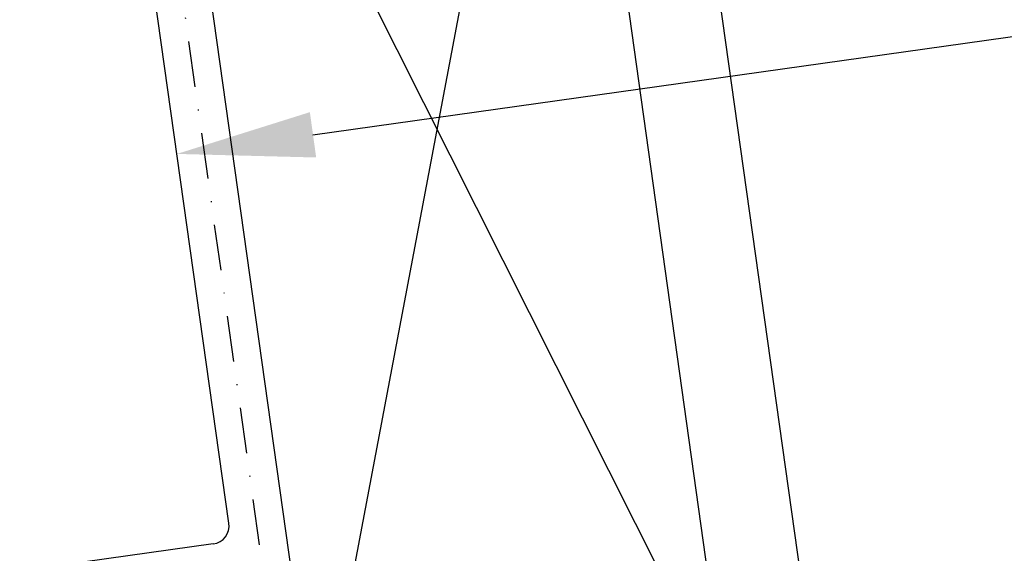
# Model space of a CAD drawing. Extents: x 627 to 3028, y -786 to 350.
# Drawn here: x 935 to 1043, y 87 to 146 of the extents above; entities that cross this region are included whole.
import ezdxf

# ---------------------------------------------------------------- set-up
doc = ezdxf.new("R2010")
doc.units = 0
doc.header["$LTSCALE"] = 10
doc.linetypes.add('DASHDOT', pattern=[1, 0.5, -0.25, 0, -0.25])
doc.layers.get('DefPoints').update_dxf_attribs({"color": 250, "linetype": 'CONTINUOUS'})
doc.layers.add('18', color=7, linetype='CONTINUOUS')
doc.layers.add('50', color=3, linetype='CONTINUOUS')
doc.styles.get("Standard").update_dxf_attribs({"font": 'ROMANS'})
doc.dimstyles.new('1 to 5 leader', dxfattribs={"dimscale": 5, "dimtxt": 2, "dimasz": 3, "dimexe": 2, "dimexo": 2, "dimgap": 1, "dimtad": 0, "dimdec": 0, "dimzin": 0, "dimdsep": 46, "dimtxsty": 'Standard', "dimcen": 10, "dimclrt": 256, "dimadec": 4, "dimazin": 0, "dimtfac": 1, "dimtdec": 0, "dimtix": 1, "dimtofl": 0, "dimtmove": 2, "dimatfit": 3, "dimfxl": 1, "dimtolj": 1, "dimtzin": 0, "dimarcsym": 0})

# ---------------------------------------------------------------- blocks, each defined once
blk = doc.blocks.new('*D6')
at = {"layer": '18', "color": 0, "lineweight": -2, "transparency": 16777216}
for p, q in [((1391.72, 192.79), (1295.77, 179.31)), ((967.5, 133.17), (1063.45, 146.66))]:
    blk.add_line(p, q, dxfattribs=at)
at = {"layer": '18', "color": 0, "transparency": 16777216}
for points in [[(1391.37, 195.27), (1392.06, 190.32), (1406.57, 194.88)], [(967.16, 135.65), (967.85, 130.7), (952.65, 131.09)]]:
    blk.add_solid(points, dxfattribs=at)
at = {"layer": 'DefPoints', "color": 0, "transparency": 16777216}
for p in [(1406.57, 194.88), (1406.57, 194.88), (952.65, 131.09)]:
    blk.add_point(p, dxfattribs=at)
at = {"layer": '18', "transparency": 16777216, "insert": (1179.61, 162.98), "char_height": 10, "attachment_point": 5, "rotation": 8}
blk.add_mtext('\\A1;{\\fArial|b0|i0|c0|p34;Fixing Dimension\\P(Outside of flashed Curb Dimension)}', dxfattribs=at)

msp = doc.modelspace()

# ---------------------------------------------------------------- linework, layer by layer
at = {"layer": '18', "color": 7, "ltscale": 10}
for p, q in [((1003.97, 204.22), (1039.71, -50.08)), ((994.07, 202.82), (968.02, 64.86)), ((994.07, 202.82), (1029.65, -50.36)), ((1012.58, 71.12), (949.51, 196.56)), ((949.51, 196.56), (968.02, 64.86))]:
    msp.add_line(p, q, dxfattribs=at)
at = {"layer": '18', "linetype": 'DASHDOT'}
msp.add_line((964.49, 68.4), (946.54, 196.14), dxfattribs=at)
at = {"layer": '50', "color": 3}
for p, q in [((958.32, 90.76), (943.56, 195.73)), ((956.61, 88.5), (790.42, 65.14))]:
    msp.add_line(p, q, dxfattribs=at)
msp.add_arc((956.34, 90.48), 2, 278, 8, dxfattribs=at)

# ---------------------------------------------------------------- dimensions: what is measured, and where the dimension line sits
at = {"layer": '18'}
dim = msp.add_aligned_dim(p1=(952.65, 131.09), p2=(1406.57, 194.88), distance=0, text='{\\fArial|b0|i0|c0|p34;Fixing Dimension\\P(Outside of flashed Curb Dimension)}', dimstyle='1 to 5 leader', dxfattribs=at)
dim.commit()
dim.dimension.update_dxf_attribs({"geometry": '*D6', "text_midpoint": (1179.61, 162.98)})

doc.saveas('drawing.dxf')
